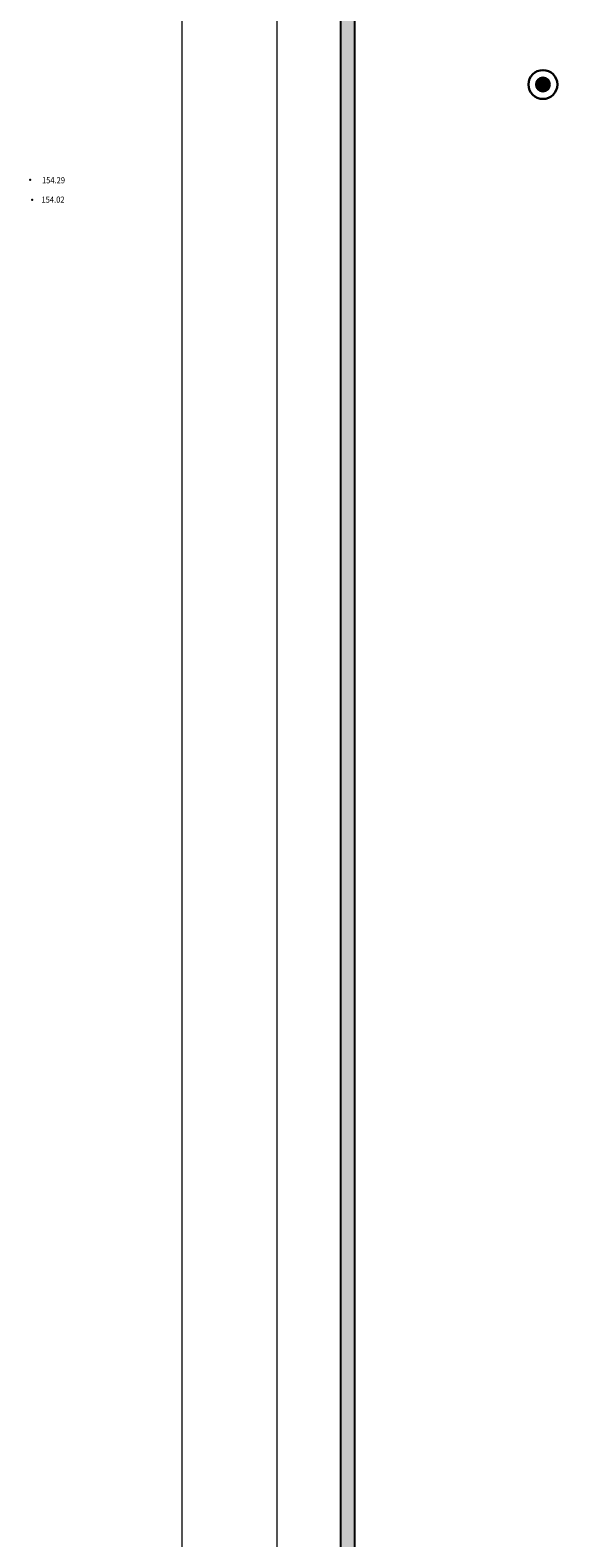
# Model space of a CAD drawing. Units: metres. Extents: x 7527566 to 7528516, y 4822616 to 4823507.
# Drawn here: x 7528305 to 7528361, y 4822921 to 4823081 of the extents above; entities that cross this region are included whole.
import ezdxf
from ezdxf.enums import TextEntityAlignment as Align

# ---------------------------------------------------------------- set-up
doc = ezdxf.new("R2010")
doc.units = ezdxf.units.M
doc.header["$LTSCALE"] = 0.5
doc.header["$PDSIZE"] = -0.01
doc.layers.add('120_Detaljne_tacke', color=7, linetype='Continuous')
doc.layers.add('Zaglavlje-1', color=42, linetype='Continuous')
for name, color, linetype, lineweight in [('121_Detaljne_tacke_kote', 32, 'Continuous', 13), ('13_Okvir', 7, 'Continuous', 18), ('H_Hidranti', 4, 'Continuous', 30), ('H_nova_fekalna', 28, 'Continuous', 50)]:
    doc.layers.add(name, color=color, linetype=linetype, lineweight=lineweight)
doc.styles.add('kote', font='geodet__.shx')

# ---------------------------------------------------------------- blocks, each defined once
blk = doc.blocks.new('nadzemni hidrant')
at = {"layer": 'H_Hidranti'}
h = blk.add_hatch(color=256, dxfattribs=at)
edge = h.paths.add_edge_path()
edge.add_ellipse((0, 0), major_axis=(-0.518, 0.518), ratio=1, start_angle=0, end_angle=360)
for major_axis, start_param, end_param in [((1.08, 1.08), 5.497787, 11.780972), ((-0.518, 0.518), 3.926991, 10.210176)]:
    blk.add_ellipse((0, 0), major_axis=major_axis, ratio=1, start_param=start_param, end_param=end_param, dxfattribs=at)

msp = doc.modelspace()

# ---------------------------------------------------------------- hatches: boundary and pattern name
at = {"layer": 'Zaglavlje-1', "true_color": 0xc70000}
h = msp.add_hatch(color=12, dxfattribs=at)
h.dxf.hatch_style = 1
h.paths.add_polyline_path([(7528337.922, 4823492.098), (7528337.922, 4822631.211), (7528339.422, 4822631.211), (7528339.422, 4823492.098)])

# ---------------------------------------------------------------- linework, layer by layer
at = {"layer": '120_Detaljne_tacke'}
for p in [(7528305.1, 4823064.69, 154.29), (7528305.3, 4823062.57, 154.02)]:
    msp.add_point(p, dxfattribs=at)
at = {"layer": '13_Okvir', "linetype": 'Continuous'}
for p, q in [((7528321.172, 4822626.554, 0.8), (7528321.172, 4823507.154, 0.8)), ((7528331.172, 4823507.154, 0.8), (7528331.172, 4822616.154, 0.8)), ((7528331.172, 4823013.154, 0.8), (7528331.172, 4822626.154, 0.8))]:
    msp.add_line(p, q, dxfattribs=at)
at = {"layer": 'Zaglavlje-1', "color": 12, "true_color": 0xc70000, "elevation": 0.8}
msp.add_lwpolyline([(7528337.922, 4823492.098), (7528337.922, 4822631.211), (7528339.422, 4822631.211), (7528339.422, 4823492.098)], dxfattribs=at)

# ---------------------------------------------------------------- block references
at = {"layer": 'H_nova_fekalna', "lineweight": -3}
msp.add_blockref('nadzemni hidrant', (7528359.322, 4823074.765), dxfattribs=at)
msp.add_blockref('nadzemni hidrant', (7528359.322, 4823074.765), dxfattribs=at)

# ---------------------------------------------------------------- texts
at = {"layer": '121_Detaljne_tacke_kote', "style": 'kote', "width": 0.9}
for s, p in [('154.29', (7528306.349, 4823064.119, 154.29)), ('154.02', (7528306.3, 4823062.07, 154.02))]:
    msp.add_text(s, height=0.65, dxfattribs=at).set_placement(p, align=Align.BOTTOM_LEFT)

doc.saveas('drawing.dxf')
